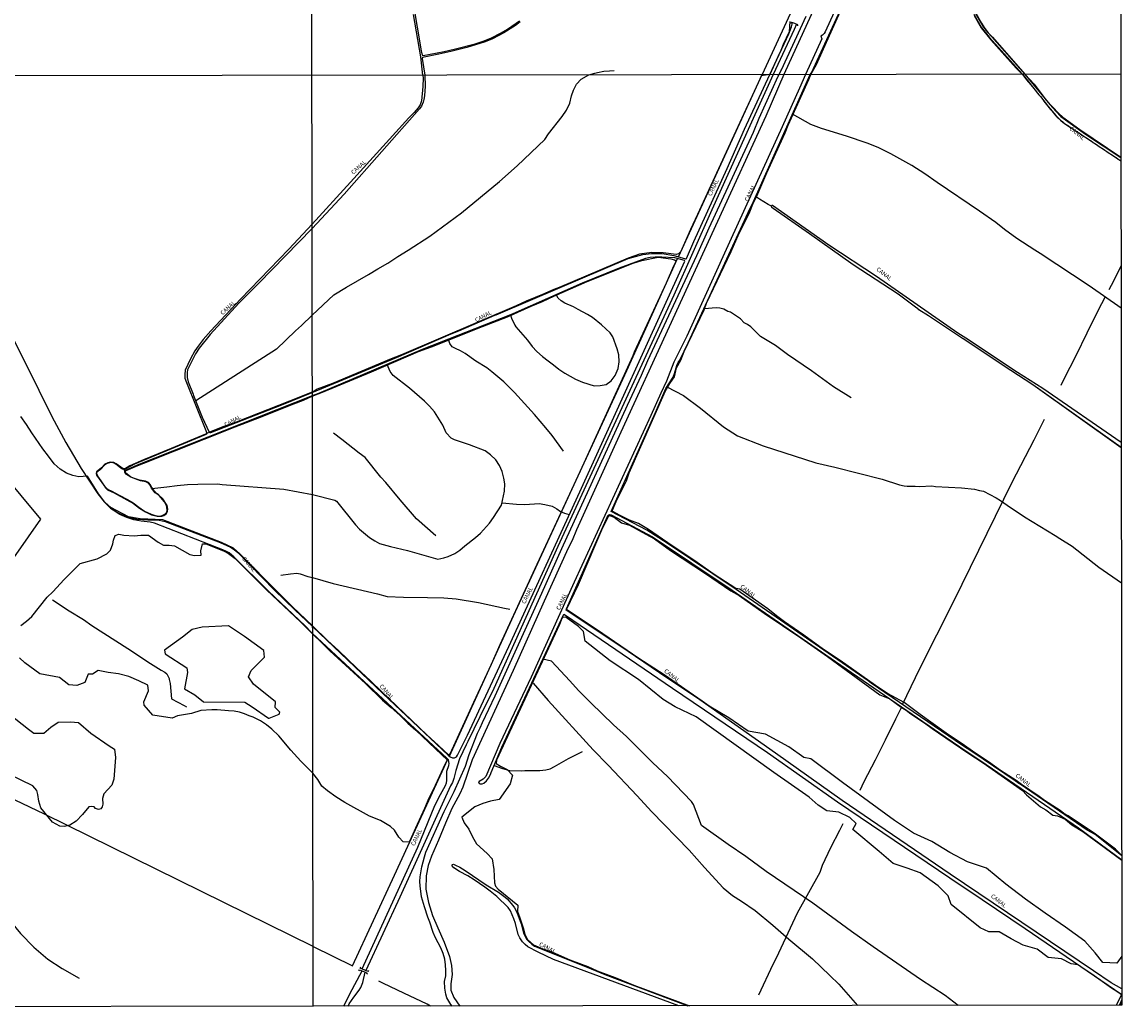
# Model space of a CAD drawing. Units: millimetres. Extents: x 183148 to 185559, y 1654883 to 1675363.
# Drawn here: x 184905 to 185559, y 1654883 to 1655471 of the extents above; entities that cross this region are included whole.
import ezdxf

# ---------------------------------------------------------------- set-up
doc = ezdxf.new("R2010")
doc.units = ezdxf.units.MM
for name, color, linetype in [('V-BANHADO', 102, 'Continuous'), ('V-CANAL', 130, 'Continuous'), ('V-LAGOA', 5, 'Continuous'), ('V-LOTE', 10, 'Continuous'), ('V-NOME_DOS_LOGRADOUROS', 7, 'Continuous'), ('V-PONTE_VIADUTO_PASSARELA', 2, 'Continuous'), ('V-REFERENCIA', 2, 'Continuous'), ('V-TALVEGUE', 7, 'Continuous'), ('V-VALETA', 6, 'Continuous'), ('X-LIMITE_1000', 7, 'Continuous'), ('X-LIMITE_5000', 7, 'Continuous')]:
    doc.layers.add(name, color=color, linetype=linetype)

msp = doc.modelspace()

# ---------------------------------------------------------------- linework, layer by layer
at = {"layer": 'V-BANHADO'}
for points in [[(185559.07, 1654975.13), (185555.23, 1654978.84), (185542.56, 1654988.49), (185527.2, 1654998.8), (185524.48, 1655000.09), (185522.35, 1655002), (185513.16, 1655007.93), (185509.94, 1655010.28), (185499.37, 1655017.35), (185496.11, 1655019.86), (185486.92, 1655025.75), (185479.67, 1655030.97), (185470.22, 1655037.18), (185464.04, 1655041.64), (185454.57, 1655047.99), (185439.01, 1655059.18), (185429.55, 1655066.2), (185419.72, 1655071.68), (185412.55, 1655076.35), (185391.52, 1655091.26), (185380.69, 1655098.41), (185369.87, 1655106.35), (185358.36, 1655114.22), (185353.51, 1655117.76), (185348.46, 1655121.93), (185331.82, 1655133.66), (185329.44, 1655134.09), (185316.5, 1655142.49), (185306.41, 1655149.62), (185288.89, 1655161.21), (185277.4, 1655169.14), (185271.43, 1655172.74), (185266.12, 1655174.83), (185260.13, 1655177.79), (185256.28, 1655179.99), (185255.92, 1655180.73), (185258.21, 1655186), (185264.32, 1655198.3), (185266, 1655203), (185287.51, 1655251.73), (185290.19, 1655256.24), (185292.95, 1655260.17), (185294.04, 1655265.43), (185296.69, 1655269.95), (185298.73, 1655275.16), (185310.58, 1655300.04), (185311.91, 1655304.05), (185326.54, 1655334.75), (185330.74, 1655344.23), (185337.66, 1655358.39), (185339.55, 1655363.01), (185341.92, 1655367.63), (185347.89, 1655381.57), (185358.69, 1655405.33), (185360.61, 1655409.95), (185372.89, 1655437.22), (185374.01, 1655440.06), (185377.37, 1655446.01), (185381.54, 1655455.44), (185398.87, 1655493.89)], [(185471.46, 1655477.94), (185475.61, 1655470.71), (185477.49, 1655467.51), (185479.56, 1655465), (185482.14, 1655462.24), (185501.45, 1655440.23), (185506.99, 1655434.42), (185509.11, 1655431.29), (185514.05, 1655424.89), (185521.49, 1655417.11), (185524.04, 1655414.73), (185534.05, 1655407.35), (185558.53, 1655390.87)], [(185361.42, 1655471.57), (185361.17, 1655465.54), (185357.59, 1655457.96), (185356.15, 1655454.38), (185354.33, 1655450.65), (185349.61, 1655440.03), (185344.41, 1655439.22), (185343.83, 1655437.8), (185328.2, 1655403.89), (185306.57, 1655356.67), (185302.31, 1655347.79), (185296.58, 1655334.79), (185295.26, 1655333.33), (185293.9, 1655332.94), (185286.08, 1655333.89), (185279.34, 1655334.06), (185271.98, 1655333.18), (185265.23, 1655330.81), (185224.28, 1655313.22), (185221.02, 1655312.11), (185214.41, 1655309.15), (185204.68, 1655305.24), (185198.6, 1655302.4), (185130.45, 1655273.24), (185124.19, 1655270.76), (185089.36, 1655256.18), (185080.27, 1655252.78), (185079.01, 1655251.93), (185077.33, 1655251.05), (185063.86, 1655245.55), (185032.04, 1655233.15), (185024.76, 1655230.61), (185017.21, 1655227.65), (185013.8, 1655225.97), (184993.38, 1655217.41), (184976.79, 1655210.67), (184968.78, 1655207.04), (184966.25, 1655205.64), (184964.84, 1655205.34), (184960.62, 1655208.37), (184959.14, 1655209.05), (184957.32, 1655209.36), (184955.64, 1655208.93), (184953.82, 1655208.05), (184951.92, 1655206.04), (184948.92, 1655203.5), (184948.63, 1655202.55), (184948.86, 1655201.57), (184954.61, 1655193.56), (184955.49, 1655192.92), (184959.35, 1655191.06), (184967.03, 1655186.97), (184970.93, 1655184.65), (184974.47, 1655181.98), (184978.07, 1655179.77), (184981.68, 1655178.04), (184984.98, 1655177.09), (184987.69, 1655177.08), (184989.06, 1655177.55), (184990.48, 1655178.8), (184991.14, 1655180.13), (184991.28, 1655181.37), (184990.94, 1655183.52), (184988.46, 1655187.53), (184985.86, 1655189.95), (184984.37, 1655190.95), (184982.57, 1655193.1), (184982.53, 1655193.46), (184981.37, 1655194.83), (184980.96, 1655195.89), (184979.86, 1655197.27), (184978.08, 1655197.93), (184974.52, 1655198.64), (184970.86, 1655199.86), (184969.13, 1655200.68), (184966.25, 1655202.94), (184966.15, 1655204.23), (184966.58, 1655204.32), (184973.53, 1655207.39), (184977, 1655208.63), (185031.43, 1655230.29), (185047.42, 1655236.48), (185063.76, 1655243.1), (185072.04, 1655246.27), (185077.33, 1655248.6), (185083.35, 1655251.05), (185112.63, 1655263.08), (185140.57, 1655275.16), (185148.21, 1655277.94), (185178.66, 1655290.13), (185193.51, 1655295.81), (185207.49, 1655302.15), (185214.36, 1655304.98), (185221.02, 1655308.19), (185240.92, 1655316.94), (185268.28, 1655327.72), (185273.41, 1655329.37), (185283.12, 1655331.29), (185290.7, 1655330.33), (185292.9, 1655329.86), (185293.97, 1655329.22), (185292.34, 1655326.08), (185287.99, 1655315.88), (185268.94, 1655274.81), (185268.03, 1655272.55), (185236.72, 1655204.06), (185210.86, 1655148.43), (185188.91, 1655100.52), (185183.85, 1655088.93), (185173.26, 1655066.23), (185159.24, 1655035.54), (185158.33, 1655035.18), (185152.52, 1655040.63), (185145.58, 1655046.92), (185118.46, 1655072.71), (185112.06, 1655079.17), (185103.54, 1655086.88), (185093.13, 1655097.04), (185086.41, 1655103.23), (185077.52, 1655111.93), (185065.52, 1655123.23), (185057.43, 1655131.24), (185034.01, 1655155.01), (185030.45, 1655158.1), (185023.35, 1655161.49), (184988.46, 1655174.94), (184974.98, 1655175.49), (184967.92, 1655176.77), (184957.37, 1655182.25), (184953.87, 1655185.59), (184950.04, 1655190.46), (184943.48, 1655200.95), (184938.47, 1655200.62), (184934.73, 1655201.4), (184930.99, 1655202.71), (184927.27, 1655205.13), (184923.81, 1655208.23), (184920.44, 1655212.97), (184916.92, 1655217.3), (184910.35, 1655226.76), (184907.19, 1655231.72), (184903.79, 1655236.54)], [(185471.26, 1655475.17), (185475.39, 1655467.83), (185481.1, 1655460.69), (185496.12, 1655443.97), (185499.98, 1655440.06), (185501.31, 1655438.35), (185502.44, 1655436.99), (185503.49, 1655435.62), (185503.73, 1655435.36), (185504.64, 1655434.14), (185505.66, 1655432.93), (185506.67, 1655431.71), (185507.68, 1655430.49), (185508.64, 1655429.25), (185509.62, 1655428.03), (185510.63, 1655426.98), (185511.26, 1655426.12), (185512.01, 1655425.15), (185512.76, 1655424.18), (185513.51, 1655423.21), (185514.26, 1655422.23), (185515.01, 1655421.25), (185515.79, 1655420.29), (185516.59, 1655419.35), (185517.39, 1655418.41), (185518.19, 1655417.47), (185518.99, 1655416.53), (185519.79, 1655415.59), (185520.7, 1655414.73), (185521.68, 1655413.82), (185522.66, 1655412.91), (185523.71, 1655412.05), (185524.83, 1655411.16), (185526.03, 1655410.33), (185527.34, 1655409.45), (185528.64, 1655408.55), (185529.95, 1655407.67), (185531.26, 1655406.79), (185532.58, 1655405.91), (185533.96, 1655405.1), (185535.32, 1655404.21), (185536.67, 1655403.29), (185538.03, 1655402.39), (185539.4, 1655401.49), (185540.77, 1655400.58), (185542.13, 1655399.65), (185543.49, 1655398.74), (185544.85, 1655397.83), (185546.21, 1655396.94), (185547.55, 1655396.04), (185548.89, 1655395.14), (185550.23, 1655394.24), (185551.58, 1655393.35), (185552.93, 1655392.46), (185554.28, 1655391.57), (185555.62, 1655390.67), (185556.96, 1655389.77), (185558.3, 1655388.88), (185558.53, 1655388.72)], [(185558.75, 1655217.91), (185506.13, 1655255.32), (185493.02, 1655263.85), (185464.67, 1655282.75), (185464.27, 1655282.87), (185443.99, 1655296.4), (185438.31, 1655300), (185437.67, 1655300.73), (185437.11, 1655300.96), (185425.95, 1655309.38), (185399.22, 1655326.79), (185373.12, 1655345.18), (185351.54, 1655360.27), (185350.89, 1655360.91), (185350.53, 1655361.65), (185350.73, 1655362.29), (185351.13, 1655362.39), (185384.77, 1655338.72), (185413.15, 1655320.06), (185461.51, 1655286.25), (185466.2, 1655283.32), (185497.09, 1655262.94), (185512.04, 1655253.33), (185558.75, 1655221.25)], [(185559.15, 1654915.14), (185556.16, 1654911.15), (185547.69, 1654911.36), (185543.24, 1654917.19), (185537.14, 1654924.07), (185525.53, 1654932.4), (185513.45, 1654940.78), (185501.74, 1654949.26), (185489.96, 1654958.12), (185478.49, 1654967.53), (185467.31, 1654971.34), (185456.67, 1654976.87), (185445.96, 1654983.57), (185435.1, 1654988.52), (185423.85, 1654995.94), (185392.76, 1655018.64), (185373.92, 1655032.74), (185369.79, 1655033.47), (185360.94, 1655039.89), (185346.98, 1655047.37), (185336.75, 1655049.08), (185325.31, 1655057.04), (185313.52, 1655064), (185309.29, 1655067.1), (185286.72, 1655082.7), (185271.69, 1655092.47), (185250.3, 1655107.22), (185228.51, 1655121.7), (185235.69, 1655136.53), (185245.99, 1655160.79), (185249.68, 1655169.07), (185253.39, 1655176.87), (185254.2, 1655177.58), (185256.95, 1655176.49), (185261.36, 1655173.2), (185266.18, 1655171.75), (185275.83, 1655166.4), (185281.02, 1655163.7), (185290.54, 1655156.77), (185311.33, 1655143.07), (185326.5, 1655132.66), (185331.34, 1655130.04), (185346.23, 1655119.46), (185368.04, 1655104.73), (185383.99, 1655093.72), (185415.14, 1655070.81), (185420.95, 1655068.38), (185427.86, 1655063.39), (185430.81, 1655061.68), (185433.51, 1655059.59), (185441.58, 1655054.09), (185446.94, 1655050.2), (185450.01, 1655048.28), (185467.43, 1655036.26), (185476.53, 1655030.3), (185499.91, 1655013.85), (185502.45, 1655011.28), (185510.75, 1655004.21), (185513.77, 1655002.27), (185518, 1654999.25), (185520.83, 1654998.8), (185525.43, 1654996.73), (185529.43, 1654993.5), (185535.8, 1654989.51), (185559.08, 1654972.46)], [(184903.86, 1655111.99), (184907.21, 1655114.59), (184910.46, 1655117.47), (184919.63, 1655129.03), (184922.83, 1655132.2), (184929.72, 1655139.53), (184939.25, 1655148.97), (184949.37, 1655151.75), (184955.06, 1655154.82), (184957.29, 1655156.87), (184958.62, 1655160.61), (184958.96, 1655162.79), (184960.11, 1655165.75), (184962.11, 1655166.42), (184965.15, 1655165.84), (184971.26, 1655165.49), (184975.33, 1655165.91), (184978, 1655165.81), (184979.77, 1655165.77), (184985.68, 1655161.63), (184988.86, 1655159.83), (184992.08, 1655159.89), (184995.25, 1655159.57), (185004.36, 1655154.42), (185007.23, 1655153.7), (185011.16, 1655153.86), (185011.09, 1655156.49), (185012.06, 1655160.77), (185014, 1655160.66), (185024.98, 1655156.43), (185027.46, 1655155.04), (185031.38, 1655151.88), (185037.45, 1655146.02), (185050.09, 1655133.32), (185070.48, 1655113.99), (185077.53, 1655107.03), (185082.98, 1655101.76), (185087.8, 1655097.09), (185108.9, 1655077.57), (185119.01, 1655067.71), (185124.27, 1655063.33), (185129.47, 1655058.71), (185134.15, 1655054.02), (185139.02, 1655049.83), (185154.43, 1655035.06), (185157.67, 1655032.15), (185156.43, 1655029.81), (185150.53, 1655016.91), (185146, 1655007.87), (185144.15, 1655003.12), (185138.76, 1654991.51), (185135.44, 1654983.91), (185134.73, 1654983.18), (185131.36, 1654983.3), (185128.78, 1654986.09), (185126.2, 1654990.26), (185123.93, 1654992.45), (185118.01, 1654995.91), (185111.3, 1654998.48), (185096.76, 1655006.7), (185091.31, 1655010.1), (185086.41, 1655013.63), (185082.99, 1655016.39), (185080.57, 1655020.32), (185077.64, 1655024.1), (185070.46, 1655031.28), (185064.52, 1655037.96), (185057.45, 1655046.42), (185053.22, 1655050.33), (185049.99, 1655052.96), (185046.47, 1655055.26), (185042.13, 1655057.52), (185039.81, 1655058.24), (185036.95, 1655059.48), (185033.97, 1655060.5), (185030.87, 1655061.15), (185027.51, 1655061.24), (185020.7, 1655061.9), (185017.49, 1655061.93), (185011, 1655061.39), (185005.49, 1655059.67), (184997.02, 1655058.36), (184994.02, 1655056.88), (184982.42, 1655058.77), (184977.19, 1655064.63), (184977.15, 1655066.65), (184979.88, 1655073.18), (184979.39, 1655076.5), (184974.09, 1655079.23), (184968.22, 1655081.65), (184961.99, 1655083.23), (184955.89, 1655084.12), (184949.82, 1655085.26), (184946.54, 1655083.2), (184943.96, 1655083.18), (184941.92, 1655078.18), (184937.2, 1655076.39), (184932.47, 1655076.82), (184926.91, 1655081.04), (184915.26, 1655083.35), (184906.21, 1655089.85), (184903.15, 1655092.8)], [(185555.89, 1654886.02), (185558.8, 1654892.28), (185556.77, 1654893.83), (185552.96, 1654896.15), (185541.14, 1654904.54), (185532.86, 1654910.16), (185528.85, 1654910.74), (185523.21, 1654913.66), (185515.35, 1654914.47), (185508.78, 1654919.49), (185500.36, 1654921.73), (185493.29, 1654925.45), (185486.15, 1654929.81), (185479.86, 1654929.69), (185474.88, 1654932.1), (185457.58, 1654946.07), (185455.81, 1654951.24), (185449.84, 1654957.14), (185439.06, 1654964.86), (185431.38, 1654967.66), (185422.92, 1654970.35), (185414.7, 1654977.59), (185399.04, 1654990.69), (185400.95, 1654994.28), (185397.32, 1654997.77), (185390.76, 1655000.97), (185383.59, 1655001.69), (185378.28, 1655005.07), (185373.03, 1655009.88), (185352.09, 1655024.57), (185305.84, 1655057.79), (185293.31, 1655063.76), (185286.19, 1655068.01), (185271.52, 1655079.84), (185254.57, 1655091.1), (185239.62, 1655102.72), (185238.71, 1655108.55), (185235.81, 1655111.53), (185228.49, 1655116.94), (185228.01, 1655117.06), (185226.51, 1655116.9), (185225.9, 1655116.3), (185224.39, 1655112.66), (185186.87, 1655031.83), (185186.78, 1655029.89), (185189.37, 1655028.29), (185193.38, 1655026.41), (185196.46, 1655023.01), (185195.05, 1655017.73), (185188.54, 1655008.58), (185183.38, 1655007.44), (185178.79, 1655006.16), (185174.12, 1655004.13), (185166.35, 1654998.05), (185167.65, 1654994.51), (185170.53, 1654990.75), (185172.69, 1654986.36), (185175.12, 1654982.2), (185181.38, 1654976.29), (185184.38, 1654973.18), (185185.3, 1654966.74), (185185.8, 1654958.97), (185186.31, 1654956.86), (185188.03, 1654955.03), (185199.72, 1654945.56), (185199.42, 1654941.75), (185200.7, 1654938.62), (185203.07, 1654931.53), (185203.72, 1654928.08), (185205.35, 1654925.2), (185208.98, 1654922.06), (185214.43, 1654919.64), (185219.89, 1654917.77), (185230.62, 1654912.99), (185241.4, 1654909.05), (185246.88, 1654906.45), (185257.54, 1654902.5), (185268.59, 1654898.01), (185301.72, 1654885.69)], [(184897.13, 1655059.3), (184908.36, 1655050.32), (184911.68, 1655048.01), (184917.48, 1655048.01), (184921.73, 1655051.54), (184926.01, 1655054.57), (184933.35, 1655054.73), (184938.15, 1655054.34), (184945.55, 1655047.91), (184956.41, 1655040.38), (184959.54, 1655038.42), (184960.29, 1655033.58), (184959.23, 1655020.7), (184958.03, 1655017.12), (184953.33, 1655011.94), (184952.42, 1655009.05), (184952.69, 1655005.76), (184952.3, 1655004.22), (184951.5, 1655002.92), (184950.13, 1655002.53), (184948.37, 1655003.19), (184947.46, 1655004.08), (184945.87, 1655004.29), (184944.27, 1655004.1), (184940.5, 1654999.53), (184936.88, 1654995.69), (184933.08, 1654993.29), (184929.89, 1654992.47), (184927.07, 1654992.57), (184922.75, 1654995.07), (184915.83, 1655003.57), (184914.62, 1655007.51), (184913.96, 1655011.42), (184913.36, 1655013.77), (184910.92, 1655016.65), (184897.16, 1655023.34)], [(185051.28, 1655056.83), (185051.71, 1655056.94)]]:
    msp.add_lwpolyline(points, dxfattribs=at)
msp.add_lwpolyline([(185051.71, 1655056.94), (185057.54, 1655059.31), (185058, 1655060.47), (185055.21, 1655063.32), (185055.41, 1655066.73), (185042.4, 1655077.07), (185039.33, 1655081.52), (185041.04, 1655085.21), (185048.86, 1655093.16), (185048.45, 1655097.24), (185037.02, 1655105.55), (185027.52, 1655111.96), (185011.79, 1655111.02), (185005.93, 1655109.74), (185000.02, 1655105.04), (184989.43, 1655097.43), (184989.72, 1655095.2), (185002.63, 1655086.97), (185002.97, 1655084.07), (185001.22, 1655074.34), (185007.42, 1655070.82), (185012.65, 1655066.67), (185037.16, 1655066.44), (185041.51, 1655063.66), (185051.28, 1655056.83)], close=True, dxfattribs=at)
at = {"layer": 'V-CANAL'}
for points in [[(185422.68, 1655553.16), (185382.6, 1655465.5), (185381.99, 1655464.52), (185381.04, 1655463.48), (185380.06, 1655462.93), (185380.6, 1655461.29), (185370.84, 1655440.04), (185367.25, 1655431.88), (185357.03, 1655408.98), (185326.58, 1655342.48), (185300.13, 1655284.26), (185292.41, 1655268.91), (185288.11, 1655257.47), (185284.67, 1655250.38), (185278.75, 1655237.09), (185233.26, 1655137.92), (185207.55, 1655081.34), (185189.02, 1655041.87), (185180.65, 1655022.26), (185179.04, 1655020.62), (185176.69, 1655019.24), (185176.32, 1655018.58), (185176.6, 1655018.17), (185177.28, 1655017.89), (185178.38, 1655017.9), (185179.48, 1655018.28), (185181.05, 1655019.55), (185182.28, 1655021.28), (185183.3, 1655023.32), (185183.68, 1655024.57), (185190.13, 1655039.59), (185226.99, 1655118.76), (185227.96, 1655118.28), (185291.71, 1655074.75), (185348.31, 1655036.45), (185389.91, 1655007.08), (185463.48, 1654957.22), (185467.39, 1654954.74), (185501.63, 1654931.74), (185559.18, 1654892.42)], [(185559.07, 1654975.03), (185543.2, 1654987.61), (185538.52, 1654990.3), (185498.53, 1655017.67), (185497.8, 1655018.02), (185495.7, 1655019.61), (185469.83, 1655037.16), (185464.34, 1655040.73), (185409.98, 1655077.68), (185408.1, 1655079.11), (185329.66, 1655133.44), (185288.43, 1655161.14), (185276.48, 1655168.86), (185255.25, 1655179.94), (185281.54, 1655238.96), (185287.75, 1655253.23), (185292.09, 1655259.85), (185292.94, 1655262.02), (185294.17, 1655266.87), (185295.01, 1655268.58), (185295.99, 1655270.06), (185300.94, 1655280.43), (185337.83, 1655360.45), (185339.02, 1655362.77), (185373.7, 1655440.06), (185374.34, 1655441.11), (185408.68, 1655515.95)], [(185137.39, 1655482.35), (185142.06, 1655454.19), (185142.67, 1655451.56), (185143.4, 1655451.42), (185155.84, 1655453.76), (185162.64, 1655455.29), (185174.24, 1655458.45), (185179.69, 1655460.21), (185184, 1655461.99), (185189.43, 1655464.66), (185193.52, 1655467.05), (185196.16, 1655468.79), (185200.55, 1655472.12)], [(185471.27, 1655477.86), (185476.39, 1655468.88), (185477.55, 1655467.34), (185479.17, 1655465.35), (185481.71, 1655462.53), (185501.43, 1655440.23), (185503.09, 1655438.04), (185516.33, 1655422.21), (185519.95, 1655418.09), (185522.8, 1655415.19), (185537.55, 1655404.63), (185558.53, 1655390.76)], [(185201.07, 1655471.52), (185198.2, 1655469.25), (185191.37, 1655464.84), (185184.57, 1655461.44), (185180.14, 1655459.63), (185169.31, 1655456.21), (185159.86, 1655453.78), (185152.61, 1655452.16), (185142.86, 1655450.28), (185142.77, 1655449.67), (185144.26, 1655439.76), (185144.5, 1655433.25), (185144.17, 1655427.31), (185143.77, 1655425.14), (185143.29, 1655423.55), (185142.26, 1655421.34), (185141.18, 1655419.68), (185096.26, 1655368.82), (185077.2, 1655348.4), (185045.44, 1655315.82), (185033.64, 1655303.9), (185016.49, 1655285.32), (185010.06, 1655277.11), (185007.87, 1655273.8), (185003.07, 1655264.3), (185002.77, 1655262.77), (185002.83, 1655259.7), (185003.42, 1655257.1), (185006.4, 1655249.88), (185006.61, 1655249.03), (185011.71, 1655236.2), (185015.89, 1655227.18), (185016.31, 1655226.91), (185017.02, 1655227.04), (185059.11, 1655243.39), (185077.33, 1655250.79), (185127.4, 1655271.63), (185159.93, 1655285.68), (185164.48, 1655287.45), (185186.05, 1655296.84), (185186.7, 1655296.99), (185208.55, 1655306.41), (185265.27, 1655330.52), (185273.97, 1655333.03), (185279.22, 1655333.59), (185285.48, 1655333.45), (185292.54, 1655332.4), (185297.45, 1655331.04), (185299.34, 1655330.36), (185299.86, 1655330.34), (185300.04, 1655330.49), (185304.47, 1655340.66), (185324.17, 1655384.21), (185334.55, 1655407.54), (185349.52, 1655440.03), (185360.89, 1655464.28), (185362.45, 1655468.45), (185363.02, 1655470.88)], [(185365.39, 1655470), (185364.14, 1655466.99), (185351.59, 1655440.03), (185336.62, 1655407.28), (185335.21, 1655403.87), (185315.13, 1655359.48), (185292.42, 1655308.68), (185223.4, 1655159.11), (185185.38, 1655074.64), (185176.94, 1655057.64), (185169.89, 1655043.02), (185168.8, 1655041.07), (185165, 1655032.7), (185162.66, 1655025.67), (185161.55, 1655020.92), (185160.72, 1655018.52), (185159.63, 1655016.64), (185129.39, 1654950.42), (185109.13, 1654906.73)], [(185143.15, 1655439.76), (185141.89, 1655450.54), (185137.63, 1655475.86)], [(185471.1, 1655476.02), (185475.43, 1655468.3), (185480.05, 1655462.41), (185499.92, 1655440.23), (185509.66, 1655428.01), (185510.63, 1655426.98), (185515.17, 1655421.08), (185519.73, 1655415.71), (185522.82, 1655412.8), (185525.05, 1655411.02), (185532.31, 1655406.1), (185532.94, 1655405.81), (185558.53, 1655388.72)], [(185143.15, 1655439.76), (185143.27, 1655437.89), (185143.17, 1655432.93), (185142.35, 1655424.38), (185141.5, 1655422.02), (185140.35, 1655420.29), (185137.94, 1655417.49), (185134.82, 1655414.29), (185100.02, 1655375.95), (185077.18, 1655350.93), (185063.28, 1655336.16), (185034.59, 1655306.34), (185016.86, 1655287.42), (185012.45, 1655282.34), (185009.39, 1655278.43), (185007.45, 1655275.62), (185004.77, 1655270.85), (185001.76, 1655264.14), (185001.4, 1655261.51), (185001.54, 1655259.24), (185002.39, 1655256.65), (185013.94, 1655228.12), (185014.49, 1655226.44), (185014.3, 1655226.02), (185013.53, 1655225.56), (184971.54, 1655208.03), (184966.37, 1655205.44), (184965.19, 1655205)], [(185558.75, 1655217.99), (185506.13, 1655255.32), (185493.02, 1655263.85), (185464.67, 1655282.75), (185464.27, 1655282.87), (185443.99, 1655296.4), (185438.31, 1655300), (185437.67, 1655300.73), (185437.11, 1655300.96), (185425.95, 1655309.38), (185399.22, 1655326.79), (185373.12, 1655345.18), (185351.54, 1655360.27), (185350.89, 1655360.91), (185350.53, 1655361.65), (185350.73, 1655362.29), (185351.13, 1655362.39), (185384.77, 1655338.72), (185413.15, 1655320.06), (185461.51, 1655286.25), (185466.2, 1655283.32), (185497.09, 1655262.94), (185512.04, 1655253.33), (185558.75, 1655221.17)], [(185106.95, 1654907.69), (185140.18, 1654980.16), (185150.32, 1655004.88), (185153.65, 1655011.41), (185156.68, 1655016.87), (185157.17, 1655018.46), (185157.36, 1655019.77), (185157.3, 1655025.44), (185158.64, 1655028.72), (185158.78, 1655030.01), (185158.34, 1655032.11), (185157.38, 1655033.17), (185119.25, 1655068.42), (185077.53, 1655107.28), (185076.74, 1655108.11), (185073.1, 1655111.97), (185051.36, 1655132.59), (185030.71, 1655152.95), (185027.79, 1655155.27), (185026.26, 1655156.19), (185024.05, 1655157.21), (184983.36, 1655172.93), (184980.86, 1655173.57), (184975.57, 1655174.19), (184971.04, 1655175.04), (184966.86, 1655176.29), (184962.86, 1655178.12), (184959.43, 1655180.26), (184958.25, 1655181.41), (184960.85, 1655179.75), (184963.02, 1655178.58), (184966.58, 1655177.07), (184969.88, 1655176.09), (184973.2, 1655175.45), (184979.47, 1655174.9), (184986.18, 1655174.84), (184989.77, 1655174.03), (185022.47, 1655161.4), (185028.6, 1655158.74), (185031.09, 1655157.09), (185032.93, 1655155.61), (185054.77, 1655133.12), (185066.94, 1655121.37), (185077.52, 1655111.56), (185119.34, 1655071.55), (185158.21, 1655034.81), (185159.44, 1655033.81), (185160.8, 1655033.24), (185161.99, 1655033.28), (185163.18, 1655033.96), (185163.82, 1655034.81), (185169.67, 1655046.79), (185194.2, 1655099.59), (185236.49, 1655191.68), (185299.12, 1655329.05), (185298.75, 1655329.33), (185293.01, 1655330.98), (185285.29, 1655331.46), (185281.44, 1655331.46), (185278.33, 1655331.2), (185275.53, 1655330.65), (185259.91, 1655324.81), (185237.98, 1655315.94), (185196.74, 1655297.72), (185195.38, 1655297), (185142.76, 1655276.37), (185081.07, 1655250.27), (185077.33, 1655248.83), (184973.05, 1655207.51), (184967.02, 1655204.66), (184965.82, 1655204.32)], [(185559.18, 1654895.69), (185552.73, 1654899.38), (185542.22, 1654906.59), (185456.91, 1654963.98), (185392.6, 1655007.84), (185352.9, 1655036.16), (185307.99, 1655067.85), (185288.25, 1655080.96), (185260.34, 1655099.92), (185228.47, 1655121.2), (185228.64, 1655121.96), (185252.91, 1655177.05), (185253.21, 1655177.47), (185253.84, 1655177.92), (185254.49, 1655178.07), (185255.28, 1655177.93), (185279.77, 1655164.79), (185327.11, 1655133.21), (185388.75, 1655090.59), (185454.05, 1655045.84), (185462.59, 1655039.84), (185475.25, 1655031.42), (185533.4, 1654991.61), (185559.08, 1654972.54)], [(185295.51, 1654885.66), (185220.86, 1654913.15), (185211.69, 1654917.64), (185205.68, 1654920.87), (185204.02, 1654922.1), (185202.36, 1654923.7), (185200.77, 1654926.14), (185199.94, 1654928.18), (185198.25, 1654934.75), (185197.35, 1654937.53), (185195.36, 1654942.3), (185193.94, 1654944.26), (185187.21, 1654950.68), (185183.22, 1654953.99), (185180.06, 1654956.37), (185173.75, 1654960.64), (185169.86, 1654963.07), (185164.93, 1654965.64), (185161.48, 1654967.89), (185160.5, 1654969.05), (185160.5, 1654969.52), (185160.71, 1654969.82), (185161.31, 1654969.94), (185162.61, 1654969.5), (185165.04, 1654968.27), (185168.27, 1654966.29), (185180.71, 1654957.63), (185188.11, 1654953.36), (185192.18, 1654950.34), (185193.34, 1654949.3), (185196.66, 1654945.44), (185197.66, 1654944.04), (185199.04, 1654941.49), (185201.71, 1654934.46), (185203.08, 1654928.99), (185204.15, 1654926.45), (185204.8, 1654925.36), (185206.12, 1654923.93), (185207.88, 1654922.38), (185209.52, 1654921.28), (185227.47, 1654913.96), (185240.95, 1654908.67), (185251.38, 1654904.32), (185300.76, 1654885.67)], [(185096.07, 1654885.39), (185099.6, 1654892.82), (185107.09, 1654906.44)], [(185098.58, 1654885.4), (185099.29, 1654886.82), (185101.97, 1654890.81), (185105.18, 1654894.97), (185106.15, 1654896.55), (185107.46, 1654899.52), (185108.82, 1654905.67)], [(185557.71, 1654886.02), (185558.79, 1654888.3), (185559.19, 1654889.28)], [(185559.19, 1654887.35), (185558.57, 1654886.02)]]:
    msp.add_lwpolyline(points, dxfattribs=at)
at = {"layer": 'V-LAGOA'}
msp.add_lwpolyline([(184990.99, 1655180.53), (184990.82, 1655182.63), (184990.44, 1655183.84), (184989.28, 1655185.65), (184986.12, 1655189.4), (184983.89, 1655191.07), (184981.66, 1655193.83), (184980.85, 1655195.67), (184979.91, 1655196.91), (184978.31, 1655197.58), (184975.07, 1655198.25), (184969.26, 1655200.34), (184966.8, 1655202.03), (184966.1, 1655202.71), (184965.75, 1655203.45), (184965.75, 1655204.06), (184965.83, 1655204.11), (184965.78, 1655204.36), (184965.08, 1655205.12), (184964.44, 1655205.23), (184963.32, 1655205.79), (184961.21, 1655207.55), (184959.43, 1655208.67), (184957.97, 1655209.09), (184957.21, 1655209.14), (184955.18, 1655208.49), (184953.87, 1655207.78), (184951.33, 1655205.05), (184949.15, 1655203.33), (184948.92, 1655202.71), (184949.08, 1655201.96), (184950.08, 1655200.13), (184954.16, 1655194.5), (184955.81, 1655193), (184957.59, 1655192.29), (184962.44, 1655189.61), (184967.42, 1655187.12), (184970.77, 1655185.11), (184974.12, 1655182.57), (184977.57, 1655180.22), (184981.53, 1655178.39), (184983.28, 1655177.74), (184984.98, 1655177.35), (184986.58, 1655177.19), (184988.08, 1655177.53), (184989.56, 1655178.31), (184990.72, 1655179.65)], close=True, dxfattribs=at)
at = {"layer": 'V-LOTE'}
for points in [[(185136.37, 1655853.2), (185259.05, 1655803.42), (185279.71, 1655794.74), (185287.12, 1655791.88), (185311.65, 1655781.81), (185384.54, 1655752.35), (185472.02, 1655716.48), (185450.04, 1655669.1), (185435.7, 1655637.38), (185406.69, 1655574.26), (185391.68, 1655541.22), (185345.1, 1655440.05)], [(185295.27, 1655331.64), (185345.1, 1655440.05)], [(185158.91, 1655034.24), (185197.06, 1655117.87), (185264.42, 1655263.99), (185294.73, 1655330.49)], [(185077.78, 1654921.08), (184918.02, 1654999.76), (184865.88, 1655024.56), (184877.11, 1655061.24), (184867.93, 1655085.73), (184865.26, 1655095.06), (184879.44, 1655110.61), (184892.47, 1655141.81), (184915.79, 1655175.32), (184833.73, 1655273.94)], [(185077.78, 1654921.08), (185101.32, 1654909.54), (185126.26, 1654963.52), (185157.91, 1655032.58)], [(185147.77, 1654885.46), (185145.62, 1654886.59), (185131.78, 1654893.18), (185119.72, 1654898.95), (185116.87, 1654900.31)]]:
    msp.add_lwpolyline(points, dxfattribs=at)
at = {"layer": 'V-PONTE_VIADUTO_PASSARELA'}
for points in [[(185366.23, 1655469.04), (185366.24, 1655469.68), (185364.4, 1655470.38), (185362.68, 1655471.01), (185362.07, 1655470.7)], [(185105.09, 1654906.45), (185105.48, 1654907.18), (185108.36, 1654905.85), (185110.03, 1654905.19), (185109.62, 1654904.43)], [(185110.8, 1654906.76), (185110.46, 1654906.14), (185107.27, 1654907.56), (185105.91, 1654908.11), (185106.26, 1654908.91)]]:
    msp.add_lwpolyline(points, dxfattribs=at)
at = {"layer": 'V-REFERENCIA'}
for points in [[(185394.83, 1655520.89), (185357.9, 1655440.04), (185347.23, 1655415.39), (185260.9, 1655227.25), (185234.56, 1655168.99), (185231.92, 1655162.78), (185229.54, 1655158.04), (185215.3, 1655126.66), (185196.84, 1655085.31), (185172.51, 1655032.03), (185166.86, 1655015.82), (185165.11, 1655011.88), (185160.4, 1655003.05), (185156.58, 1654994.33), (185152.49, 1654984.37), (185148.22, 1654974.71), (185146.35, 1654969.25), (185145.16, 1654963.1), (185144.85, 1654955.18), (185146.39, 1654947.15), (185148.9, 1654939.44), (185151.96, 1654932), (185155.84, 1654923.52), (185158.98, 1654915.09), (185160.16, 1654909.61), (185160.47, 1654904.28), (185159.8, 1654898.68), (185159.76, 1654895.08), (185161.47, 1654890.65), (185165.11, 1654885.49)], [(185160.54, 1654885.48), (185159.81, 1654886.42), (185157.43, 1654890.45), (185156.8, 1654892.62), (185156.16, 1654896.22), (185156.1, 1654900.16), (185156.71, 1654903.61), (185156.8, 1654906.61), (185156.6, 1654909.98), (185156.11, 1654913.39), (185155.31, 1654916.76), (185153.92, 1654920.22), (185150.55, 1654926.19), (185149.25, 1654929.35), (185147.28, 1654935.55), (185146.12, 1654938.5), (185144.04, 1654944.62), (185142.39, 1654950.62), (185141.47, 1654957.08), (185141.32, 1654959.69), (185141.57, 1654962.51), (185142.58, 1654968.5), (185144.05, 1654974.32), (185144.97, 1654977.17), (185155.8, 1655001.29), (185161.85, 1655013.35), (185168.41, 1655028.39), (185170.78, 1655035.26), (185175.73, 1655048.03), (185177.29, 1655051.17), (185178.63, 1655054.42), (185186.12, 1655070.2), (185213.95, 1655131.29), (185225.91, 1655158.01), (185264.82, 1655243.35), (185273.19, 1655261.1), (185277.07, 1655269.89), (185306.16, 1655332.36), (185313.54, 1655348.83), (185339.81, 1655405.77), (185343.3, 1655414.16), (185354.59, 1655439.17), (185355.15, 1655440.04), (185356.14, 1655442.29), (185356.56, 1655442.88), (185371.15, 1655474.81)]]:
    msp.add_lwpolyline(points, dxfattribs=at)
at = {"layer": 'V-TALVEGUE'}
msp.add_lwpolyline([(184773.49, 1655016.92), (184785.78, 1655016.08), (184796.81, 1655013.3), (184805.06, 1655009.68), (184814.21, 1655002.65), (184823.5, 1654995.14), (184832.72, 1654987.28), (184841.94, 1654979.42), (184845.45, 1654976.29), (184850.33, 1654970.17), (184859.55, 1654962.59), (184868.84, 1654957.1), (184875.07, 1654955.15), (184881.65, 1654950.77), (184888.92, 1654944.23), (184896.4, 1654937.62), (184903.74, 1654928.79), (184911.64, 1654920.65), (184919.96, 1654913.35), (184928.42, 1654907.92), (184938.69, 1654902.08)], dxfattribs=at)
at = {"layer": 'V-VALETA'}
for points in [[(184865.57, 1655439.42), (184868.41, 1655426.66), (184870.32, 1655415.72), (184873.67, 1655393.94), (184875.85, 1655383.34), (184880.94, 1655355.9), (184884.32, 1655338.88), (184890.28, 1655304.52), (184894.18, 1655294.02), (184896.35, 1655288.84), (184898.83, 1655283.6), (184906.79, 1655267.87), (184922.36, 1655236.41), (184930.64, 1655220.95), (184939.86, 1655205.62), (184949.68, 1655190.38), (184953.49, 1655185.68), (184957.15, 1655182.01), (184958.82, 1655180.85)], [(185077.23, 1655296.79), (185090.12, 1655309.01), (185097.69, 1655313.57), (185110.86, 1655321.04), (185116.29, 1655324.4), (185122.36, 1655327.79), (185128.29, 1655331.8), (185134.46, 1655335.56), (185147.21, 1655343.94), (185166.17, 1655357.8), (185188.72, 1655376.42), (185199.2, 1655385.78), (185215.71, 1655401.47), (185217.92, 1655404.87), (185226.12, 1655415.06), (185228.69, 1655418.95), (185230.63, 1655423.14), (185231.56, 1655427.44), (185232.72, 1655430.82), (185234.53, 1655434.4), (185237.37, 1655437.27), (185241.94, 1655439.94)], [(185241.94, 1655439.94), (185245.43, 1655440.83), (185247.02, 1655441.34), (185250.74, 1655442.15), (185254.15, 1655442.29), (185257.04, 1655442.52)], [(185558.64, 1655300.94), (185539.67, 1655314.3), (185510.58, 1655333.51), (185507.37, 1655335.45), (185496.68, 1655342.51), (185489.24, 1655347.76), (185484.09, 1655351.97), (185474.44, 1655358.75), (185449.11, 1655375.9), (185441.91, 1655381.05), (185434.1, 1655385.98), (185421.72, 1655392.87), (185414.06, 1655396.69), (185407.62, 1655399.15), (185395.25, 1655403.36), (185380.41, 1655408.04), (185374.09, 1655410.33), (185363.16, 1655416.57)], [(185350.53, 1655361.64), (185348.66, 1655362.72), (185343.48, 1655365.87), (185341.09, 1655367.39)], [(185551.53, 1655312.09), (185552.99, 1655314.75), (185556.6, 1655321.72), (185558.61, 1655326.23)], [(185195.28, 1655296.96), (185195.85, 1655295.1), (185197.85, 1655290.84), (185198.45, 1655289.89), (185205.33, 1655281.99), (185208.23, 1655278.24), (185210.97, 1655275.2), (185214.27, 1655272.28), (185217.61, 1655269.68), (185220.93, 1655267.36), (185224.12, 1655264.76), (185227.63, 1655262.31), (185234.02, 1655258.81), (185238.16, 1655256.97), (185245.16, 1655254.79), (185248.69, 1655255.05), (185252.14, 1655255.57), (185255.19, 1655257.72), (185257.64, 1655260.98), (185259.41, 1655265.02), (185259.88, 1655269.07), (185259.71, 1655273.13), (185258.69, 1655276.78), (185256.18, 1655284.02), (185254.53, 1655286.38), (185249.48, 1655291.13), (185244, 1655295.4), (185241.04, 1655297.3), (185235.5, 1655300.11), (185232.83, 1655301.87), (185227.65, 1655303.91), (185225.4, 1655305.28), (185223.6, 1655307.04), (185222.54, 1655309.12)], [(185523.03, 1655255.2), (185524.76, 1655258.89), (185531.92, 1655272.79), (185538.52, 1655286.32), (185545.3, 1655299.96), (185549.11, 1655307.62)], [(185397.99, 1655247.71), (185387.43, 1655254.07), (185374.4, 1655263.62), (185360.22, 1655273.48), (185353.06, 1655278.85), (185344.04, 1655284.23), (185338.34, 1655289.96), (185336.37, 1655291.3), (185334.26, 1655292.34), (185332.21, 1655294.65), (185326.22, 1655298.65), (185324.62, 1655298.99), (185322.22, 1655300.34), (185319.88, 1655301), (185317.58, 1655301.26), (185310.7, 1655300.59), (185310.13, 1655300.37)], [(185077.23, 1655296.79), (185070.91, 1655290.62), (185067.38, 1655287.47), (185055.93, 1655276.65), (185007.94, 1655245.89)], [(185226.85, 1655215.93), (185219.98, 1655225.13), (185216.33, 1655229.72), (185209.6, 1655237.69), (185197.72, 1655250.78), (185191.39, 1655257.15), (185184.2, 1655263.18), (185181.11, 1655265.39), (185174.75, 1655269.52), (185168.39, 1655273.97), (185165.45, 1655275.64), (185162.5, 1655276.9), (185160.64, 1655278.06), (185159.26, 1655280.02), (185158.66, 1655281.83), (185158.65, 1655282.6)], [(185077.41, 1655190.09), (185090.8, 1655186.73), (185091.83, 1655186.15), (185103.05, 1655171.96), (185105.5, 1655169.45), (185111.35, 1655164.48), (185114.46, 1655162.39), (185117.24, 1655160.95), (185123.87, 1655159.06), (185133.94, 1655156.78), (185152.1, 1655151.67), (185155.52, 1655152.34), (185158.21, 1655153.22), (185162.12, 1655155.01), (185165.2, 1655156.91), (185168.12, 1655159.51), (185174.42, 1655164.49), (185177.41, 1655167.09), (185182.7, 1655172.98), (185185.23, 1655176.32), (185189.95, 1655183.81), (185191.8, 1655192.13), (185191.97, 1655196.34), (185191.37, 1655199.89), (185190.38, 1655203.67), (185188.78, 1655207.24), (185186.53, 1655210.8), (185183.44, 1655213.63), (185180.14, 1655216.08), (185170.95, 1655219.57), (185161.97, 1655222.62), (185160.07, 1655223.6), (185156.9, 1655226.82), (185155.02, 1655231.28), (185150, 1655239.32), (185147.12, 1655242.64), (185144.09, 1655245.55), (185135.13, 1655253.28), (185125.55, 1655260.88), (185123.6, 1655263.23), (185121.94, 1655267.56)], [(185288.37, 1655254.18), (185298.15, 1655249.06), (185308.31, 1655241.56), (185322.04, 1655230.32), (185330.38, 1655224.94), (185345.64, 1655219.06), (185376.89, 1655209.01), (185388.29, 1655206.37), (185416.49, 1655199.14), (185426.8, 1655195.89), (185429.56, 1655195.17), (185431.3, 1655194.95), (185436.06, 1655195.04), (185438.72, 1655194.89), (185446.02, 1655195.23), (185448.21, 1655194.9), (185463.72, 1655194.02), (185471.32, 1655193.33), (185474.41, 1655192.42), (185476.8, 1655191.99), (185484.26, 1655188.15), (185486.96, 1655186.52), (185490.77, 1655183.73), (185501.17, 1655176.8), (185519.51, 1655165.69), (185522.17, 1655163.8), (185529.58, 1655159.37), (185545.46, 1655146.83), (185558.86, 1655137.5)], [(185428.51, 1655065.09), (185438.95, 1655086.56), (185459.06, 1655126.54), (185493.77, 1655197.43), (185506.95, 1655222.59), (185513.08, 1655235.01)], [(185150.9, 1655165.4), (185139.28, 1655175.53), (185129.61, 1655186.81), (185121.17, 1655197.2), (185118.19, 1655200.46), (185108.73, 1655212.14), (185105.2, 1655214.67), (185094.96, 1655222.88), (185089.98, 1655226.54)], [(184981.74, 1655193.73), (184990.84, 1655194.55), (184996.99, 1655195.38), (185003.13, 1655195.99), (185009.13, 1655196.27), (185020.85, 1655196.5), (185023.69, 1655196.1), (185060.35, 1655193.34), (185077.41, 1655190.09)], [(185190.23, 1655185.09), (185198.92, 1655184.28), (185203.87, 1655184.18), (185212.27, 1655184.73), (185215.79, 1655184.18), (185220.13, 1655183.04), (185222.78, 1655181.6), (185225.12, 1655179.93), (185227.42, 1655178.88), (185230.27, 1655178.13)], [(185058.65, 1655142.11), (185064.41, 1655142.89), (185068.13, 1655143.19), (185070.08, 1655142.77), (185074.67, 1655141.35), (185077.48, 1655140.59)], [(185077.48, 1655140.59), (185089.76, 1655137.06), (185116.12, 1655131.03), (185121.85, 1655129.43), (185131.63, 1655128.88), (185145.92, 1655128.82), (185155.55, 1655128.47), (185162.95, 1655127.95), (185176.14, 1655125.87), (185191.81, 1655122.48), (185194.86, 1655121.88)], [(184922.69, 1655127.41), (184932.67, 1655120.77), (184941.2, 1655115.58), (184946.08, 1655112.1), (184967.53, 1655098.36), (184981.11, 1655089.46), (184987.32, 1655085.59), (184989.51, 1655084.39), (184990.7, 1655083.24), (184992.12, 1655080.54), (184992.16, 1655079.95), (184992.84, 1655077.64), (184993.58, 1655068.45), (185001.17, 1655064.51), (185002.37, 1655063.74)], [(185461.78, 1654885.89), (185453.9, 1654891.79), (185439.2, 1654901.26), (185425.15, 1654911.13), (185411.01, 1654920.78), (185398.15, 1654929.91), (185375.11, 1654946.77), (185347.39, 1654965.63), (185335.26, 1654974.59), (185324.73, 1654981.66), (185308.89, 1654992.92), (185304.26, 1655005.6), (185303.05, 1655007.4), (185288.62, 1655022.11), (185279.97, 1655030.4), (185264.29, 1655045.93), (185256.62, 1655052.99), (185243.1, 1655066.09), (185235.71, 1655073.48), (185230.62, 1655079.14), (185219.63, 1655090.78), (185214.52, 1655091.97)], [(185208.85, 1655077.75), (185217.71, 1655067.48), (185244.49, 1655038.1), (185253.43, 1655028.93), (185270.69, 1655010.65), (185279.12, 1655001.36), (185301.58, 1654978.39), (185310.67, 1654967.96), (185321.75, 1654955.84), (185327.34, 1654951.28), (185332.67, 1654947.9), (185340.79, 1654942.39), (185351.39, 1654933.78), (185361.01, 1654925.31), (185375, 1654913.62), (185385.34, 1654903.79), (185390.59, 1654898.53), (185401.74, 1654885.81)], [(185403.4, 1655014.15), (185405.72, 1655019.12), (185412.52, 1655032.13), (185418.45, 1655044.05), (185424.63, 1655056.57), (185428.16, 1655063.58)], [(185185.51, 1655028.83), (185190.48, 1655026.97), (185194.63, 1655025.8), (185201.8, 1655025.62), (185203.91, 1655025.84), (185212.83, 1655025.78), (185216.23, 1655026.09), (185218.9, 1655026.85), (185221.49, 1655028.16), (185229.73, 1655032.83), (185238.15, 1655037.05)], [(185343.04, 1654892.23), (185351.58, 1654910.37), (185353.52, 1654914.18), (185366.02, 1654940.94), (185379.57, 1654965.33), (185380.97, 1654969.31), (185385.98, 1654979.83), (185391.34, 1654990.32), (185393.16, 1654994.19)]]:
    msp.add_lwpolyline(points, dxfattribs=at)
at = {"layer": 'X-LIMITE_1000'}
for p, q in [((185077.83, 1654885.33), (185074.06, 1657656.79)), ((185558.46, 1655440.31), (183151.53, 1655436.87))]:
    msp.add_line(p, q, dxfattribs=at)
at = {"layer": 'X-LIMITE_5000'}
msp.add_lwpolyline([(183148.12, 1657654.05), (183629.61, 1657654.78), (184111.09, 1657655.49), (184592.57, 1657656.17), (185074.06, 1657656.84), (185555.54, 1657657.48), (185556.27, 1657103.19), (185557, 1656548.9), (185557.73, 1655994.61), (185558.46, 1655440.31), (185559.19, 1654886.02), (185077.83, 1654885.37), (184596.47, 1654884.71), (184115.11, 1654884.02), (183633.75, 1654883.31), (183152.38, 1654882.58), (183151.53, 1655436.88), (183150.68, 1655991.17), (183149.83, 1656545.46), (183148.98, 1657099.76), (183148.12, 1657654.05)], dxfattribs=at)

# ---------------------------------------------------------------- texts
at = {"layer": 'V-NOME_DOS_LOGRADOUROS'}
for rotation, p in [(321.70694, (185527.56, 1655407.42)), (42.23498, (185101.75, 1655380.42)), (64.03304, (185314.71, 1655367.53)), (64.03304, (185336.67, 1655364.33)), (321.70694, (185412.72, 1655323.72)), (42.23498, (185023.97, 1655296.73)), (28.00671, (185174.92, 1655292.57)), (28.00671, (185025.76, 1655230.37)), (310.90037, (185035.24, 1655151.74)), (321.70694, (185331.73, 1655134.83)), (64.03304, (185203.98, 1655124.68)), (64.03304, (185224.57, 1655121.02)), (321.70694, (185286.43, 1655084.52)), (310.90037, (185117.14, 1655075.81)), (321.70694, (185495.54, 1655022.32)), (64.03304, (185138.1, 1654980.61)), (321.70694, (185480.89, 1654950.52)), (332.48575, (185211.99, 1654921.56))]:
    msp.add_text('CANAL', height=2.5, rotation=rotation, dxfattribs=at).set_placement(p)

doc.saveas('drawing.dxf')
